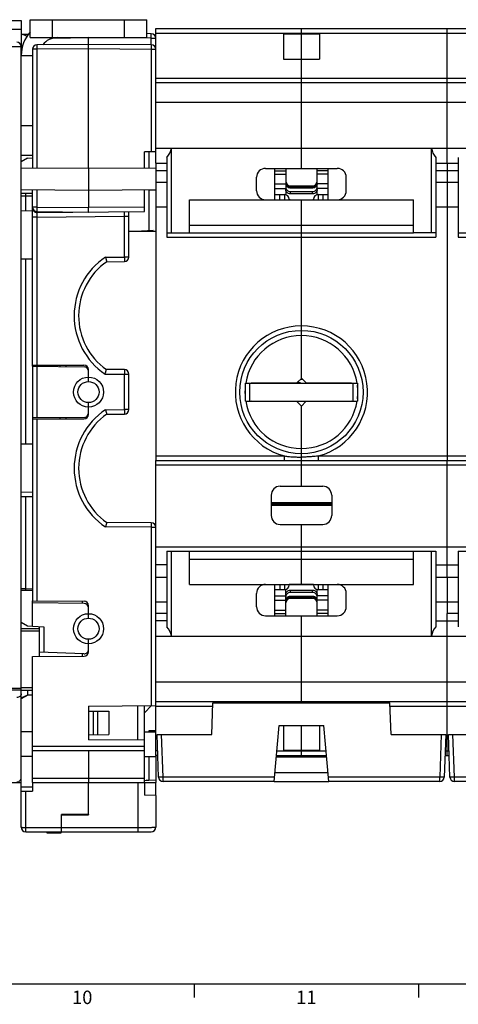
# Model space of a CAD drawing. Units: millimetres. Extents: x 0 to 1189, y 0 to 841.
# Drawn here: x 456 to 553, y 5 to 225 of the extents above; entities that cross this region are included whole.
import ezdxf

# ---------------------------------------------------------------- set-up
doc = ezdxf.new("R2010")
doc.units = ezdxf.units.MM
doc.header["$LTSCALE"] = 65.395
doc.layers.get('0').update_dxf_attribs({"linetype": 'CONTINUOUS'})
for name, color, linetype in [('08_DRAFTS', 7, 'CONTINUOUS'), ('09_ROUNDS', 7, 'CONTINUOUS'), ('10_CHAMFER', 7, 'CONTINUOUS')]:
    doc.layers.add(name, color=color, linetype=linetype)
doc.styles.add('TEXTSTYLE_2', font='helveticaneue_medium.ttf')

msp = doc.modelspace()

# ---------------------------------------------------------------- linework, layer by layer
at = {"color": 7, "linetype": 'CONTINUOUS'}
for p, q in [((514.397, 221.745), (514.397, 216.088)), ((514.397, 221.745), (522.397, 221.745)), ((518.397, 216.088), (518.397, 221.745)), ((522.397, 221.745), (522.397, 216.088)), ((462.306, 220.916), (462.419, 220.632)), ((455.9, 216.916), (458.397, 216.916)), ((514.397, 216.088), (522.397, 216.088)), ((485.897, 210.916), (745.897, 210.916)), ((518.397, 191.783), (518.397, 210.916)), ((550.897, 206.519), (550.897, 210.916)), ((485.897, 206.519), (745.897, 206.519)), ((455.9, 203.916), (455.897, 203.916)), ((455.9, 198.916), (455.897, 198.916)), ((455.897, 193.916), (455.9, 193.916)), ((485.897, 192.916), (485.897, 191.785)), ((485.897, 191.301), (488.397, 191.301)), ((512.397, 191.264), (514.897, 191.264)), ((524.397, 191.264), (521.897, 191.264)), ((548.397, 191.301), (553.397, 191.301)), ((550.897, 192.916), (550.897, 191.301)), ((512.397, 190.499), (514.897, 190.499)), ((524.397, 190.499), (521.897, 190.499)), ((485.897, 188.666), (488.397, 188.666)), ((485.897, 187.047), (485.897, 183.166)), ((512.397, 188.315), (514.897, 188.315)), ((512.397, 187.315), (514.897, 187.315)), ((524.397, 188.315), (521.897, 188.315)), ((524.397, 187.315), (521.897, 187.315)), ((548.397, 188.666), (553.397, 188.666)), ((550.897, 188.666), (550.897, 183.166)), ((493.397, 177.416), (493.397, 184.783)), ((493.397, 184.783), (543.397, 184.783)), ((518.397, 177.416), (518.397, 184.783)), ((543.397, 177.416), (543.397, 184.783)), ((485.897, 183.166), (488.397, 183.166)), ((548.397, 183.166), (553.397, 183.166)), ((493.397, 179.148), (543.397, 179.148)), ((493.397, 177.416), (543.397, 177.416)), ((518.347, 144.916), (518.517, 144.916)), ((511.862, 143.989), (512.397, 143.916)), ((515.397, 143.916), (515.397, 144.02)), ((515.897, 143.916), (515.897, 144.025)), ((517.647, 144.216), (518.397, 143.916)), ((518.196, 144.766), (518.74, 144.691)), ((523.789, 143.999), (524.397, 143.916)), ((526.397, 143.916), (526.397, 143.977)), ((493.397, 99.049), (493.397, 106.416)), ((493.397, 106.416), (543.397, 106.416)), ((518.397, 99.049), (518.397, 106.416)), ((543.397, 99.049), (543.397, 106.416)), ((493.397, 104.684), (543.397, 104.684)), ((485.897, 100.666), (488.397, 100.666)), ((493.397, 99.049), (543.397, 99.049)), ((548.397, 100.666), (553.397, 100.666)), ((550.897, 100.666), (550.897, 95.166)), ((485.897, 95.166), (488.397, 95.166)), ((512.397, 96.517), (514.897, 96.517)), ((512.397, 95.517), (514.897, 95.517)), ((524.397, 96.517), (521.897, 96.517)), ((524.397, 95.517), (521.897, 95.517)), ((548.397, 95.166), (553.397, 95.166)), ((488.397, 92.532), (485.897, 92.532)), ((512.397, 93.333), (514.897, 93.333)), ((512.397, 92.568), (514.897, 92.568)), ((524.397, 93.333), (521.897, 93.333)), ((524.397, 92.568), (521.897, 92.568)), ((553.397, 92.532), (550.897, 92.532)), ((550.897, 90.916), (550.897, 92.532)), ((518.397, 72.916), (518.397, 92.049)), ((455.9, 84.916), (455.897, 84.916)), ((455.9, 79.916), (455.897, 79.916)), ((485.897, 77.313), (745.897, 77.313)), ((485.897, 72.916), (485.897, 77.313)), ((550.897, 72.916), (550.897, 77.313)), ((485.897, 72.916), (745.897, 72.916)), ((458.397, 66.166), (455.897, 66.166)), ((483.397, 66.166), (485.897, 66.166)), ((485.897, 66.416), (484.397, 66.416)), ((484.397, 66.416), (484.397, 66.166)), ((514.397, 67.616), (514.397, 62.088)), ((518.397, 62.088), (518.397, 67.616)), ((522.397, 67.616), (522.397, 62.088)), ((514.397, 62.088), (522.397, 62.088)), ((458.397, 60.666), (455.897, 60.666)), ((483.397, 60.666), (485.897, 60.666)), ((485.897, 60.916), (485.897, 60.666)), ((458.397, 54.916), (458.397, 52.922)), ((470.897, 47.766), (470.897, 54.916)), ((470.897, 47.766), (464.897, 47.766)), ((10, 10), (1179, 10)), ((494.5, 10), (494.5, 7)), ((544.5, 10), (544.5, 7))]:
    msp.add_line(p, q, dxfattribs=at)
at = {"color": 3, "linetype": 'CONTINUOUS'}
msp.add_line((455.9, 185.666), (455.9, 185.916), dxfattribs=at)
msp.add_arc((463.9, 216.916), 8, 138.59455, 180, dxfattribs=at)
at = {"color": 7, "linetype": 'CONTINUOUS'}
msp.add_arc((463.9, 216.916), 4, 90, 142.91239, dxfattribs=at)
at = {"layer": '08_DRAFTS', "color": 7, "linetype": 'CONTINUOUS'}
for p, q in [((483.397, 191.807), (483.397, 195.447)), ((484.397, 195.455), (484.397, 191.798)), ((455.897, 191.785), (470.897, 191.916)), ((470.897, 191.916), (470.897, 186.916)), ((470.897, 191.916), (485.897, 191.785)), ((485.897, 191.785), (485.897, 187.047)), ((455.897, 187.047), (470.897, 186.916)), ((470.897, 186.916), (485.897, 187.047)), ((484.397, 187.034), (484.397, 177.866)), ((485.897, 186.916), (484.397, 186.916)), ((458.397, 186.166), (455.897, 186.166)), ((458.397, 182.31), (455.897, 182.266)), ((479.897, 177.803), (485.897, 177.75)), ((485.296, 177.913), (482.716, 177.778)), ((485.296, 177.756), (485.296, 177.913)), ((458.397, 171.522), (455.897, 171.566)), ((458.397, 147.662), (458.397, 147.916)), ((518.397, 144.966), (517.469, 144.038)), ((458.397, 136.17), (458.397, 135.916)), ((458.397, 130.31), (455.897, 130.266)), ((458.397, 119.522), (455.897, 119.566)), ((458.397, 97.666), (455.897, 97.666)), ((458.397, 89.745), (458.397, 95.389)), ((470.128, 86.946), (471.702, 86.96)), ((459.897, 83.914), (459.897, 82.957)), ((498.397, 65.616), (498.641, 72.616)), ((498.641, 72.616), (538.152, 72.616)), ((538.397, 65.616), (538.152, 72.616)), ((470.897, 71.916), (470.897, 64.416)), ((470.897, 70.803), (475.446, 70.763)), ((471.947, 70.794), (471.947, 65.539)), ((472.947, 70.785), (472.947, 65.547)), ((475.446, 70.763), (475.446, 65.569)), ((481.897, 64.32), (481.897, 72.012)), ((483.397, 64.307), (483.397, 72.025)), ((513.397, 67.616), (523.397, 67.616)), ((470.897, 65.53), (475.446, 65.569)), ((483.397, 64.307), (470.897, 64.416)), ((484.397, 60.666), (484.397, 55.416)), ((512.784, 60.616), (524.009, 60.616)), ((512.478, 57.116), (524.315, 57.116)), ((483.397, 54.916), (483.397, 52.035)), ((483.397, 54.886), (485.897, 54.864)), ((512.303, 55.116), (524.49, 55.116)), ((485.897, 52.013), (485.897, 54.864)), ((485.897, 52.013), (483.397, 52.035)), ((464.897, 44.916), (464.897, 47.766)), ((464.897, 47.601), (470.897, 47.653)), ((470.897, 47.766), (470.897, 47.653)), ((464.89, 45.116), (464.897, 45.116))]:
    msp.add_line(p, q, dxfattribs=at)
for centre, start, end in [((483.397, 158.916), 179.15688, 180.44945), ((483.397, 124.916), 179.34813, 180.64839)]:
    msp.add_arc(centre, 14.705, start, end, dxfattribs=at)
at = {"layer": '09_ROUNDS', "color": 7, "linetype": 'CONTINUOUS'}
for p, q in [((457.9, 220.916), (457.9, 224.916)), ((462.9, 220.916), (462.9, 224.916)), ((478.9, 220.916), (478.9, 224.916)), ((483.9, 220.916), (483.9, 224.916)), ((455.897, 221.654), (457.477, 221.682)), ((484.905, 221.794), (483.9, 221.803)), ((485.897, 192.916), (485.897, 222.916)), ((485.897, 222.916), (745.897, 222.916)), ((485.897, 221.916), (745.897, 221.916)), ((518.397, 221.745), (518.397, 222.916)), ((550.897, 210.916), (550.897, 222.916)), ((457.9, 220.916), (483.9, 220.916)), ((462.85, 220.776), (470.888, 220.916)), ((470.897, 191.916), (470.897, 220.916)), ((484.905, 220.794), (470.901, 220.916)), ((484.905, 219.294), (484.905, 220.794)), ((484.905, 220.794), (485.897, 220.794)), ((319.197, 218.916), (455.897, 218.916)), ((455.897, 44.916), (455.897, 218.916)), ((458.397, 218.316), (458.397, 191.807)), ((459.388, 218.316), (458.397, 218.316)), ((470.897, 219.416), (459.388, 219.316)), ((470.897, 218.416), (459.388, 218.316)), ((459.388, 218.316), (459.388, 191.816)), ((484.905, 219.294), (470.897, 219.416)), ((484.905, 218.294), (470.897, 218.416)), ((484.905, 218.294), (484.905, 195.46)), ((485.897, 218.294), (484.905, 218.294)), ((518.397, 210.916), (518.397, 216.088)), ((485.897, 211.916), (745.897, 211.916)), ((550.897, 192.916), (550.897, 206.519)), ((458.397, 201.266), (455.9, 201.266)), ((485.897, 195.468), (483.397, 195.447)), ((485.897, 196.313), (745.897, 196.313)), ((489.397, 177.416), (489.397, 196.313)), ((547.397, 177.416), (547.397, 196.313)), ((458.397, 194.666), (455.9, 194.666)), ((488.397, 194.219), (488.397, 176.416)), ((548.397, 194.219), (548.397, 176.416)), ((553.397, 194.219), (553.397, 176.416)), ((485.897, 192.916), (488.397, 192.916)), ((510.397, 191.783), (526.397, 191.783)), ((512.397, 191.783), (512.397, 184.783)), ((514.897, 191.783), (514.897, 185.896)), ((521.897, 185.896), (521.897, 191.783)), ((524.397, 184.783), (524.397, 191.783)), ((548.397, 192.916), (553.397, 192.916)), ((508.397, 186.783), (508.397, 189.783)), ((528.397, 186.783), (528.397, 189.783)), ((458.397, 147.916), (458.397, 187.025)), ((459.388, 187.017), (459.388, 183.127)), ((470.897, 186.916), (470.897, 183.025)), ((483.397, 182.134), (483.397, 187.025)), ((515.897, 187.916), (520.897, 187.916)), ((515.897, 187.653), (515.897, 187.392)), ((515.897, 187.653), (520.897, 187.653)), ((520.897, 187.392), (515.897, 187.392)), ((515.897, 186.608), (515.897, 186.09)), ((515.897, 186.608), (520.897, 186.608)), ((520.897, 187.392), (520.897, 187.653)), ((520.897, 186.09), (520.897, 186.608)), ((455.897, 185.666), (458.397, 185.666)), ((456.862, 185.666), (456.862, 182.283)), ((512.397, 185.916), (514.897, 185.916)), ((513.609, 184.783), (513.619, 185.916)), ((514.697, 184.783), (514.697, 185.916)), ((515.697, 184.783), (515.697, 184.916)), ((520.897, 186.09), (515.897, 186.09)), ((515.897, 184.797), (515.897, 184.783)), ((515.897, 184.797), (520.897, 184.797)), ((520.897, 184.783), (520.897, 184.797)), ((521.097, 184.916), (521.097, 184.783)), ((521.897, 185.916), (524.397, 185.916)), ((522.097, 185.916), (522.097, 184.783)), ((523.174, 185.916), (523.184, 184.783)), ((459.388, 183.127), (458.397, 183.127)), ((459.388, 183.127), (470.897, 183.026)), ((483.397, 183.134), (470.897, 183.025)), ((459.405, 180.925), (458.397, 180.925)), ((459.388, 182.127), (470.897, 182.026)), ((459.405, 181.925), (483.397, 182.134)), ((459.405, 180.925), (478.905, 181.095)), ((459.405, 180.925), (459.405, 147.916)), ((478.905, 172.008), (478.905, 181.095)), ((478.905, 181.095), (479.897, 181.095)), ((479.897, 172.008), (479.897, 182.104)), ((488.397, 176.416), (548.397, 176.416)), ((518.397, 155.666), (518.397, 177.416)), ((553.397, 176.416), (613.397, 176.416)), ((456.862, 171.549), (456.862, 130.283)), ((474.674, 171.971), (478.905, 172.008)), ((479.897, 172.008), (478.905, 172.008)), ((474.978, 170.974), (478.905, 171.008)), ((458.397, 147.916), (469.897, 147.916)), ((458.397, 147.662), (458.397, 136.17)), ((458.397, 147.662), (469.905, 147.561)), ((459.405, 147.653), (459.405, 136.179)), ((470.897, 144.266), (470.897, 146.916)), ((474.593, 145.916), (479.897, 145.916)), ((478.897, 146.916), (474.897, 146.916)), ((478.905, 138.008), (478.905, 145.916)), ((479.897, 138.008), (479.897, 145.916)), ((505.897, 139.916), (505.897, 143.916)), ((505.897, 143.916), (530.897, 143.916)), ((506.897, 139.916), (506.897, 143.916)), ((507.197, 143.949), (517.469, 144.038)), ((507.197, 143.916), (507.197, 143.949)), ((509.197, 143.916), (509.197, 143.966)), ((512.397, 143.994), (512.397, 143.916)), ((514.397, 144.011), (514.397, 143.916)), ((519.388, 144.038), (529.597, 143.949)), ((524.397, 143.916), (524.397, 143.994)), ((526.097, 143.916), (526.097, 143.979)), ((527.597, 143.966), (527.597, 143.916)), ((529.597, 143.949), (529.597, 143.916)), ((529.897, 143.916), (529.897, 139.916)), ((530.897, 143.916), (530.897, 139.916)), ((470.897, 136.916), (470.897, 139.566)), ((505.897, 139.916), (530.897, 139.916)), ((507.197, 139.884), (507.197, 139.916)), ((517.405, 139.794), (507.197, 139.884)), ((509.197, 139.866), (509.197, 139.916)), ((509.397, 139.864), (509.397, 139.916)), ((529.597, 139.884), (519.388, 139.794)), ((527.397, 139.916), (527.397, 139.864)), ((527.597, 139.916), (527.597, 139.866)), ((529.597, 139.916), (529.597, 139.884)), ((469.905, 136.271), (458.397, 136.17)), ((474.674, 137.971), (478.905, 138.008)), ((474.978, 136.974), (478.905, 137.008)), ((479.897, 138.008), (478.905, 138.008)), ((458.397, 135.916), (458.397, 95.389)), ((458.397, 135.916), (469.897, 135.916)), ((459.405, 135.916), (459.405, 95.38)), ((485.897, 77.313), (485.897, 126.666)), ((485.897, 125.666), (745.897, 125.666)), ((518.397, 120.916), (518.397, 126.666)), ((550.897, 100.666), (550.897, 126.666)), ((513.647, 120.916), (523.147, 120.916)), ((455.897, 118.666), (458.397, 118.666)), ((456.862, 118.666), (456.862, 98.051)), ((511.647, 118.916), (511.647, 114.416)), ((525.147, 118.916), (525.147, 114.416)), ((525.147, 117.216), (511.647, 117.216)), ((525.147, 116.916), (511.647, 116.916)), ((525.147, 116.616), (511.647, 116.616)), ((484.905, 112.772), (474.978, 112.859)), ((513.647, 112.416), (523.147, 112.416)), ((518.397, 106.416), (518.397, 112.416)), ((484.905, 111.772), (474.674, 111.861)), ((484.905, 111.772), (484.905, 72.038)), ((484.905, 111.772), (485.897, 111.772)), ((485.897, 107.416), (745.897, 107.416)), ((488.397, 106.416), (488.397, 89.613)), ((489.397, 87.519), (489.397, 106.416)), ((547.397, 87.519), (547.397, 106.416)), ((548.397, 106.416), (548.397, 89.613)), ((553.397, 106.416), (553.397, 89.613)), ((488.397, 103.416), (485.897, 103.416)), ((548.397, 103.416), (553.397, 103.416)), ((512.397, 99.049), (512.397, 92.049)), ((513.632, 97.916), (513.622, 99.049)), ((514.697, 97.916), (514.697, 99.049)), ((515.697, 98.916), (515.697, 99.049)), ((515.897, 99.049), (515.897, 99.035)), ((520.897, 99.035), (515.897, 99.035)), ((520.897, 99.035), (520.897, 99.049)), ((521.097, 99.049), (521.097, 98.916)), ((522.097, 99.049), (522.097, 97.916)), ((523.171, 99.049), (523.161, 97.916)), ((524.397, 92.049), (524.397, 99.049)), ((456.862, 98.051), (455.897, 98.051)), ((456.862, 98.051), (458.397, 98.104)), ((508.397, 94.049), (508.397, 97.049)), ((512.397, 97.916), (514.897, 97.916)), ((514.897, 92.049), (514.897, 97.938)), ((515.897, 97.742), (520.897, 97.742)), ((515.897, 97.742), (515.897, 97.225)), ((520.897, 97.225), (515.897, 97.225)), ((520.897, 97.225), (520.897, 97.742)), ((521.897, 92.049), (521.897, 97.938)), ((521.897, 97.916), (524.397, 97.916)), ((528.397, 94.049), (528.397, 97.049)), ((458.397, 95.389), (469.905, 95.288)), ((469.905, 94.811), (458.397, 94.912)), ((515.897, 96.44), (520.897, 96.44)), ((515.897, 96.44), (515.897, 96.179)), ((520.897, 96.179), (515.897, 96.179)), ((520.897, 95.916), (515.897, 95.916)), ((520.897, 96.179), (520.897, 96.44)), ((470.897, 91.516), (470.897, 94.288)), ((488.397, 90.916), (485.897, 90.916)), ((510.397, 92.049), (526.397, 92.049)), ((548.397, 90.916), (553.397, 90.916)), ((550.897, 77.313), (550.897, 90.916)), ((459.897, 89.166), (455.9, 89.166)), ((459.897, 88.615), (455.9, 88.615)), ((458.397, 89.745), (460.905, 89.613)), ((459.897, 89.666), (459.897, 83.914)), ((460.905, 89.613), (460.905, 83.878)), ((470.897, 84.044), (470.897, 86.816)), ((485.897, 87.519), (745.897, 87.519)), ((469.862, 83.566), (459.897, 83.914)), ((458.397, 82.944), (469.905, 83.044)), ((458.397, 54.916), (458.397, 82.944)), ((429.897, 75.916), (455.897, 75.916)), ((455.897, 75.495), (449.165, 75.495)), ((458.397, 75.968), (455.9, 75.968)), ((458.397, 75.416), (455.9, 75.416)), ((485.897, 60.916), (485.897, 72.916)), ((518.397, 72.616), (518.397, 72.916)), ((550.897, 60.916), (550.897, 72.916)), ((470.897, 71.916), (485.897, 72.047)), ((485.897, 71.916), (498.617, 71.916)), ((538.177, 71.916), (563.617, 71.916)), ((512.303, 55.116), (513.397, 67.616)), ((524.49, 55.116), (523.397, 67.616)), ((483.397, 54.916), (483.397, 64.307)), ((486.199, 65.616), (498.397, 65.616)), ((486.532, 56.081), (486.199, 65.616)), ((487.531, 56.081), (487.198, 65.616)), ((538.397, 65.616), (550.594, 65.616)), ((549.595, 65.616), (549.262, 56.081)), ((550.594, 65.616), (550.261, 56.081)), ((551.199, 65.616), (563.397, 65.616)), ((551.532, 56.081), (551.199, 65.616)), ((552.531, 56.081), (552.198, 65.616)), ((483.397, 62.916), (458.397, 62.916)), ((483.397, 61.916), (458.397, 61.916)), ((470.897, 61.916), (470.897, 54.916)), ((486.328, 61.916), (485.897, 61.916)), ((512.898, 61.916), (523.895, 61.916)), ((518.397, 60.916), (518.397, 62.088)), ((550.465, 61.916), (551.328, 61.916)), ((486.363, 60.916), (485.897, 60.916)), ((512.81, 60.916), (523.983, 60.916)), ((550.43, 60.916), (551.363, 60.916)), ((324.197, 54.917), (455.897, 54.917)), ((324.197, 54.916), (455.897, 54.916)), ((455.709, 55.417), (455.897, 55.417)), ((458.397, 55.881), (483.397, 55.881)), ((458.397, 54.916), (483.397, 54.916)), ((481.897, 54.916), (481.897, 43.916)), ((512.387, 56.081), (487.531, 56.081)), ((487.531, 55.116), (487.531, 56.081)), ((512.303, 55.116), (487.531, 55.116)), ((549.262, 56.081), (524.406, 56.081)), ((549.262, 55.116), (524.49, 55.116)), ((549.262, 55.116), (549.262, 56.081)), ((577.387, 56.081), (552.531, 56.081)), ((552.531, 55.116), (552.531, 56.081)), ((577.303, 55.116), (552.531, 55.116)), ((455.897, 53.922), (458.397, 53.922)), ((455.897, 52.922), (458.397, 52.922)), ((456.897, 43.916), (456.897, 52.922)), ((485.897, 52.013), (485.897, 44.916)), ((456.897, 44.881), (464.888, 44.881)), ((456.897, 43.916), (484.897, 43.916)), ((464.697, 43.916), (464.697, 43.562)), ((464.879, 43.916), (464.897, 45.916)), ((464.897, 44.966), (464.888, 44.966)), ((464.888, 43.916), (464.897, 44.916)), ((464.896, 44.881), (481.897, 44.881)), ((464.697, 43.562), (461.697, 43.562))]:
    msp.add_line(p, q, dxfattribs=at)
at = {"layer": '09_ROUNDS', "color": 3, "linetype": 'CONTINUOUS'}
for p, q in [((457.9, 224.916), (483.9, 224.916)), ((455.9, 193.208), (455.9, 216.916)), ((455.9, 185.916), (455.9, 186.166)), ((455.9, 75.416), (455.9, 90.624)), ((461.697, 43.562), (461.697, 43.916))]:
    msp.add_line(p, q, dxfattribs=at)
at = {"layer": '09_ROUNDS', "color": 7, "linetype": 'CONTINUOUS'}
for centre, radius in [((470.905, 141.916), 3.35), ((470.897, 141.916), 2.35), ((470.905, 89.166), 3.35), ((470.897, 89.166), 2.35)]:
    msp.add_circle(centre, radius, dxfattribs=at)
for centre, radius, start, end in [((484.897, 220.794), 1, 0, 89.5), ((454.897, 218.916), 1, 0, 90), ((459.397, 218.316), 1, 90.5, 180), ((484.897, 218.294), 1, 0, 89.5), ((510.397, 189.783), 2, 90, 180), ((526.397, 189.783), 2, 0, 90), ((515.897, 188.916), 1, 180, 270), ((520.897, 188.916), 1, 270, 360), ((510.397, 186.783), 2, 180, 270), ((526.397, 186.783), 2, 270, 360), ((481.213, 185.688), 24.351, 178.87591, 180.05249), ((514.697, 184.916), 1, 0, 90), ((515.897, 185.879), 1.082, 259.32224, 269.99622), ((520.897, 185.879), 1.082, 270.00378, 280.67776), ((522.097, 184.916), 1, 90, 180), ((459.397, 183.127), 1, 180, 269.5), ((459.397, 182.925), 1, 180, 270.5), ((483.405, 158.916), 15.705, 123.77529, 235.86713), ((478.897, 172.008), 1, 270.5, 360), ((483.397, 158.916), 14.705, 124.9221, 234.68887), ((469.897, 146.916), 1, 0, 90), ((469.897, 146.561), 1, 0, 89.5), ((478.897, 145.916), 1, 0, 90), ((483.405, 124.916), 15.705, 123.77529, 236.22471), ((483.397, 124.916), 14.705, 124.9221, 235.0779), ((469.897, 136.916), 1, 270, 360), ((469.897, 137.271), 1, 270.5, 360), ((478.897, 138.008), 1, 270.5, 360), ((513.647, 118.916), 2, 90, 180), ((523.147, 118.916), 2, 0, 90), ((513.647, 114.416), 2, 180, 270), ((523.147, 114.416), 2, 270, 360), ((484.897, 111.772), 1, 0, 89.5), ((510.397, 97.049), 2, 90, 180), ((514.697, 98.916), 1, 270, 360), ((515.897, 97.953), 1.082, 90.00378, 100.67776), ((520.897, 97.953), 1.082, 79.32224, 89.99622), ((522.097, 98.916), 1, 180, 270), ((526.397, 97.049), 2, 0, 90), ((484.219, 97.096), 27.374, 178.00207, 178.80802), ((469.897, 94.288), 1, 0, 89.5), ((469.897, 93.811), 1, 0, 89.5), ((515.897, 94.916), 1, 90, 180), ((520.897, 94.916), 1, 0, 90), ((510.397, 94.049), 2, 180, 270), ((526.397, 94.049), 2, 270, 360), ((469.897, 84.565), 1, 268, 360), ((469.897, 84.044), 1, 270.5, 360), ((487.531, 56.116), 1, 182, 270), ((549.262, 56.116), 1, 270, 358), ((552.531, 56.116), 1, 182, 270), ((456.897, 44.916), 1, 180, 270), ((484.897, 44.916), 1, 270, 360)]:
    msp.add_arc(centre, radius, start, end, dxfattribs=at)
for centre, major_axis, ratio, start_param, end_param in [((455.533, 220.648), (1.821, 0.046), 0.5489279, 0.495747, 1.3559172), ((485.442, 196.916), (0, 4), 1, -2.3106397, -1.7221081), ((551.351, 196.916), (0, 4), 1, -4.5610772, -3.9725457), ((485.442, 86.916), (4, 0), 1, 0.1513118, 0.7398433), ((551.351, 86.916), (4, 0), 1, 2.4017493, 2.9902808)]:
    msp.add_ellipse(centre, major_axis=major_axis, ratio=ratio, start_param=start_param, end_param=end_param, dxfattribs=at)
for points, knots in [([(484.905, 220.794), (484.906, 220.859), (484.907, 220.986), (484.908, 221.172), (484.909, 221.318), (484.909, 221.426), (484.909, 221.499), (484.909, 221.564), (484.909, 221.623), (484.908, 221.673), (484.908, 221.71), (484.908, 221.735), (484.908, 221.75), (484.907, 221.763), (484.907, 221.774), (484.907, 221.782), (484.906, 221.789), (484.906, 221.791), (484.906, 221.794), (484.905, 221.794)], [0, 0, 0, 0, 0.1950599, 0.3826228, 0.5554812, 0.6342916, 0.706994, 0.7728884, 0.8313405, 0.8817878, 0.9237451, 0.9414109, 0.9568094, 0.9699043, 0.9806643, 0.9890645, 0.9950867, 0.9987217, 1, 1, 1, 1]), ([(459.388, 219.316), (459.387, 219.316), (459.388, 219.313), (459.387, 219.31), (459.387, 219.304), (459.386, 219.296), (459.386, 219.285), (459.386, 219.272), (459.385, 219.256), (459.385, 219.231), (459.385, 219.195), (459.384, 219.144), (459.384, 219.086), (459.384, 219.021), (459.384, 218.948), (459.385, 218.84), (459.385, 218.693), (459.386, 218.508), (459.387, 218.381), (459.388, 218.316)], [0, 0, 0, 0, 0.0012783, 0.0049133, 0.0109355, 0.0193357, 0.0300957, 0.0431906, 0.0585891, 0.0762549, 0.1182122, 0.1686595, 0.2271116, 0.293006, 0.3657084, 0.4445188, 0.6173772, 0.8049401, 1, 1, 1, 1]), ([(484.905, 219.294), (484.906, 219.294), (484.906, 219.291), (484.906, 219.289), (484.907, 219.282), (484.907, 219.274), (484.907, 219.263), (484.908, 219.25), (484.908, 219.235), (484.908, 219.21), (484.908, 219.173), (484.909, 219.123), (484.909, 219.064), (484.909, 218.999), (484.909, 218.926), (484.909, 218.818), (484.908, 218.672), (484.907, 218.486), (484.906, 218.359), (484.905, 218.294)], [0, 0, 0, 0, 0.0012783, 0.0049133, 0.0109355, 0.0193357, 0.0300957, 0.0431906, 0.0585891, 0.0762549, 0.1182122, 0.1686595, 0.2271116, 0.293006, 0.3657084, 0.4445188, 0.6173772, 0.8049401, 1, 1, 1, 1]), ([(514.897, 188.645), (514.897, 188.516), (514.949, 188.254), (515.172, 187.925), (515.504, 187.705), (515.767, 187.653), (515.897, 187.653)], [0, 0, 0, 0, 0.2490071, 0.4985968, 0.7490084, 1, 1, 1, 1]), ([(515.897, 187.392), (515.767, 187.392), (515.504, 187.443), (515.172, 187.664), (514.949, 187.993), (514.897, 188.255), (514.897, 188.384)], [0, 0, 0, 0, 0.2509916, 0.5014032, 0.7509929, 1, 1, 1, 1]), ([(514.897, 187.573), (514.897, 187.51), (514.91, 187.383), (514.967, 187.201), (515.06, 187.033), (515.227, 186.836), (515.506, 186.657), (515.767, 186.608), (515.897, 186.608)], [0, 0, 0, 0, 0.1231546, 0.2466356, 0.3707243, 0.4956009, 0.746644, 1, 1, 1, 1]), ([(515.897, 186.09), (515.767, 186.09), (515.506, 186.139), (515.227, 186.319), (515.06, 186.515), (514.967, 186.683), (514.91, 186.866), (514.897, 186.993), (514.897, 187.056)], [0, 0, 0, 0, 0.253356, 0.5043991, 0.6292757, 0.7533644, 0.8768454, 1, 1, 1, 1]), ([(520.897, 187.653), (521.027, 187.653), (521.289, 187.705), (521.622, 187.925), (521.844, 188.254), (521.897, 188.516), (521.897, 188.645)], [0, 0, 0, 0, 0.2509916, 0.5014032, 0.7509929, 1, 1, 1, 1]), ([(521.897, 188.384), (521.897, 188.255), (521.844, 187.993), (521.622, 187.664), (521.289, 187.443), (521.027, 187.392), (520.897, 187.392)], [0, 0, 0, 0, 0.2490071, 0.4985968, 0.7490084, 1, 1, 1, 1]), ([(520.897, 186.608), (521.027, 186.608), (521.288, 186.657), (521.566, 186.836), (521.733, 187.033), (521.826, 187.201), (521.884, 187.383), (521.897, 187.51), (521.897, 187.573)], [0, 0, 0, 0, 0.253356, 0.5043991, 0.6292757, 0.7533644, 0.8768454, 1, 1, 1, 1]), ([(521.897, 187.056), (521.897, 186.993), (521.884, 186.866), (521.826, 186.683), (521.733, 186.515), (521.566, 186.319), (521.288, 186.139), (521.027, 186.09), (520.897, 186.09)], [0, 0, 0, 0, 0.1231546, 0.2466356, 0.3707243, 0.4956009, 0.746644, 1, 1, 1, 1]), ([(459.388, 183.127), (459.387, 183.061), (459.386, 182.934), (459.385, 182.749), (459.385, 182.602), (459.384, 182.494), (459.384, 182.422), (459.384, 182.356), (459.384, 182.298), (459.385, 182.247), (459.385, 182.211), (459.385, 182.186), (459.386, 182.17), (459.386, 182.157), (459.386, 182.147), (459.387, 182.138), (459.387, 182.132), (459.388, 182.129), (459.387, 182.127), (459.388, 182.127)], [0, 0, 0, 0, 0.1950599, 0.3826228, 0.5554812, 0.6342916, 0.706994, 0.7728884, 0.8313405, 0.8817878, 0.9237451, 0.9414109, 0.9568094, 0.9699043, 0.9806643, 0.9890645, 0.9950867, 0.9987217, 1, 1, 1, 1]), ([(470.897, 182.026), (470.906, 182.026), (470.919, 182.026), (470.934, 182.026), (470.941, 182.026), (470.945, 182.026), (470.949, 182.026), (470.95, 182.026), (470.951, 182.026), (470.95, 182.027), (470.949, 182.027), (470.946, 182.028), (470.943, 182.029), (470.944, 182.033), (470.943, 182.036), (470.941, 182.039), (470.94, 182.044), (470.939, 182.051), (470.938, 182.061), (470.936, 182.076), (470.934, 182.1), (470.931, 182.135), (470.928, 182.185), (470.926, 182.243), (470.923, 182.308), (470.921, 182.381), (470.918, 182.461), (470.915, 182.546), (470.911, 182.669), (470.906, 182.829), (470.9, 182.96), (470.897, 183.026)], [0, 0, 0, 0, 0.0256757, 0.0374979, 0.0424175, 0.0463954, 0.0492238, 0.0508488, 0.0514759, 0.0517655, 0.0537909, 0.0564823, 0.0595143, 0.0619094, 0.0649665, 0.0687514, 0.0730498, 0.0778721, 0.0892323, 0.1028678, 0.1187383, 0.1570628, 0.2038551, 0.2586575, 0.3209241, 0.3900305, 0.4652812, 0.5459182, 0.6311284, 0.8117921, 1, 1, 1, 1]), ([(459.405, 181.925), (459.406, 181.925), (459.406, 181.922), (459.406, 181.92), (459.407, 181.913), (459.407, 181.905), (459.407, 181.894), (459.408, 181.881), (459.408, 181.866), (459.408, 181.841), (459.408, 181.804), (459.409, 181.754), (459.409, 181.695), (459.409, 181.63), (459.409, 181.557), (459.409, 181.449), (459.408, 181.303), (459.407, 181.118), (459.406, 180.99), (459.405, 180.925)], [0, 0, 0, 0, 0.0012711, 0.0048988, 0.0109135, 0.0193067, 0.0300601, 0.0431487, 0.0585418, 0.0762025, 0.1181521, 0.1685951, 0.2270463, 0.292943, 0.3656504, 0.4444681, 0.6173446, 0.8049255, 1, 1, 1, 1]), ([(478.905, 181.095), (478.906, 181.16), (478.907, 181.288), (478.908, 181.473), (478.909, 181.619), (478.909, 181.727), (478.909, 181.8), (478.909, 181.866), (478.909, 181.924), (478.908, 181.974), (478.908, 182.011), (478.908, 182.036), (478.908, 182.051), (478.907, 182.064), (478.907, 182.075), (478.907, 182.083), (478.906, 182.09), (478.906, 182.093), (478.906, 182.095), (478.905, 182.095)], [0, 0, 0, 0, 0.1950738, 0.3826546, 0.5555312, 0.6343489, 0.7070565, 0.7729531, 0.8314044, 0.8818475, 0.9237972, 0.941458, 0.9568511, 0.9699397, 0.9806932, 0.9890864, 0.9951011, 0.9987289, 1, 1, 1, 1]), ([(474.674, 171.971), (474.694, 171.907), (474.732, 171.783), (474.788, 171.601), (474.833, 171.457), (474.866, 171.35), (474.888, 171.277), (474.908, 171.211), (474.927, 171.152), (474.942, 171.1), (474.954, 171.062), (474.961, 171.036), (474.966, 171.02), (474.97, 171.007), (474.973, 170.995), (474.976, 170.986), (474.978, 170.98), (474.978, 170.976), (474.979, 170.974), (474.978, 170.974)], [0, 0, 0, 0, 0.1908347, 0.3751133, 0.5463948, 0.6251652, 0.6983089, 0.7650649, 0.8247028, 0.8765376, 0.919945, 0.9383144, 0.9543795, 0.9680878, 0.9793931, 0.9882583, 0.9946543, 0.9985632, 1, 1, 1, 1]), ([(478.905, 172.008), (478.906, 171.943), (478.907, 171.815), (478.908, 171.63), (478.909, 171.484), (478.909, 171.375), (478.909, 171.303), (478.909, 171.237), (478.909, 171.179), (478.908, 171.129), (478.908, 171.092), (478.908, 171.067), (478.908, 171.052), (478.907, 171.039), (478.907, 171.028), (478.907, 171.02), (478.906, 171.013), (478.906, 171.01), (478.906, 171.008), (478.905, 171.008)], [0, 0, 0, 0, 0.1950599, 0.3826228, 0.5554812, 0.6342916, 0.706994, 0.7728884, 0.8313405, 0.8817878, 0.9237451, 0.9414109, 0.9568094, 0.9699043, 0.9806644, 0.9890645, 0.9950867, 0.9987217, 1, 1, 1, 1]), ([(474.593, 145.916), (474.612, 145.98), (474.651, 146.104), (474.707, 146.286), (474.751, 146.431), (474.784, 146.538), (474.806, 146.611), (474.827, 146.678), (474.845, 146.737), (474.861, 146.789), (474.872, 146.827), (474.88, 146.853), (474.884, 146.869), (474.888, 146.883), (474.892, 146.894), (474.894, 146.903), (474.896, 146.91), (474.896, 146.913), (474.897, 146.916), (474.897, 146.916)], [0, 0, 0, 0, 0.1906169, 0.374727, 0.5459268, 0.6246946, 0.6978609, 0.7646616, 0.8243617, 0.8762697, 0.9197536, 0.9381601, 0.9542601, 0.9680003, 0.9793336, 0.9882221, 0.994636, 0.9985572, 1, 1, 1, 1]), ([(478.897, 146.916), (478.897, 146.916), (478.897, 146.914), (478.898, 146.911), (478.898, 146.904), (478.898, 146.896), (478.899, 146.885), (478.899, 146.872), (478.9, 146.857), (478.9, 146.832), (478.901, 146.795), (478.902, 146.745), (478.902, 146.687), (478.903, 146.621), (478.903, 146.548), (478.904, 146.44), (478.905, 146.294), (478.905, 146.109), (478.905, 145.981), (478.905, 145.916)], [0, 0, 0, 0, 0.0012783, 0.0049134, 0.0109357, 0.019336, 0.0300963, 0.0431915, 0.0585903, 0.0762564, 0.1182144, 0.1686625, 0.2271154, 0.2930106, 0.3657136, 0.4445246, 0.617383, 0.8049441, 1, 1, 1, 1]), ([(474.674, 137.971), (474.694, 137.907), (474.732, 137.783), (474.788, 137.601), (474.833, 137.457), (474.866, 137.35), (474.888, 137.277), (474.908, 137.211), (474.927, 137.152), (474.942, 137.1), (474.954, 137.062), (474.961, 137.036), (474.966, 137.02), (474.97, 137.007), (474.973, 136.995), (474.976, 136.986), (474.978, 136.98), (474.978, 136.976), (474.979, 136.974), (474.978, 136.974)], [0, 0, 0, 0, 0.1908347, 0.3751133, 0.5463948, 0.6251652, 0.6983089, 0.7650649, 0.8247028, 0.8765376, 0.919945, 0.9383144, 0.9543795, 0.9680878, 0.9793931, 0.9882583, 0.9946543, 0.9985632, 1, 1, 1, 1]), ([(478.905, 138.008), (478.906, 137.943), (478.907, 137.815), (478.908, 137.63), (478.909, 137.484), (478.909, 137.375), (478.909, 137.303), (478.909, 137.237), (478.909, 137.179), (478.908, 137.129), (478.908, 137.092), (478.908, 137.067), (478.908, 137.052), (478.907, 137.039), (478.907, 137.028), (478.907, 137.02), (478.906, 137.013), (478.906, 137.01), (478.906, 137.008), (478.905, 137.008)], [0, 0, 0, 0, 0.1950599, 0.3826228, 0.5554812, 0.6342916, 0.706994, 0.7728884, 0.8313405, 0.8817878, 0.9237451, 0.9414109, 0.9568094, 0.9699043, 0.9806644, 0.9890645, 0.9950867, 0.9987217, 1, 1, 1, 1]), ([(474.978, 112.859), (474.979, 112.858), (474.978, 112.856), (474.978, 112.853), (474.976, 112.846), (474.973, 112.837), (474.97, 112.826), (474.966, 112.812), (474.961, 112.796), (474.954, 112.77), (474.942, 112.732), (474.927, 112.681), (474.908, 112.621), (474.888, 112.555), (474.866, 112.482), (474.833, 112.375), (474.788, 112.231), (474.732, 112.049), (474.694, 111.925), (474.674, 111.861)], [0, 0, 0, 0, 0.0014368, 0.0053457, 0.0117417, 0.0206069, 0.0319122, 0.0456205, 0.0616856, 0.080055, 0.1234624, 0.1752972, 0.2349351, 0.3016911, 0.3748348, 0.4536052, 0.6248867, 0.8091653, 1, 1, 1, 1]), ([(484.905, 112.772), (484.906, 112.772), (484.906, 112.77), (484.906, 112.767), (484.907, 112.76), (484.907, 112.752), (484.907, 112.741), (484.908, 112.728), (484.908, 112.713), (484.908, 112.688), (484.908, 112.651), (484.909, 112.601), (484.909, 112.543), (484.909, 112.477), (484.909, 112.404), (484.909, 112.296), (484.908, 112.15), (484.907, 111.965), (484.906, 111.837), (484.905, 111.772)], [0, 0, 0, 0, 0.0012783, 0.0049133, 0.0109355, 0.0193357, 0.0300957, 0.0431906, 0.0585891, 0.0762549, 0.1182122, 0.1686595, 0.2271116, 0.293006, 0.3657084, 0.4445188, 0.6173772, 0.8049401, 1, 1, 1, 1]), ([(514.897, 96.776), (514.897, 96.84), (514.91, 96.966), (514.967, 97.149), (515.06, 97.317), (515.227, 97.513), (515.506, 97.693), (515.767, 97.742), (515.897, 97.742)], [0, 0, 0, 0, 0.1231546, 0.2466356, 0.3707243, 0.4956009, 0.746644, 1, 1, 1, 1]), ([(515.897, 97.225), (515.767, 97.225), (515.506, 97.175), (515.227, 96.996), (515.06, 96.799), (514.967, 96.631), (514.91, 96.449), (514.897, 96.322), (514.897, 96.259)], [0, 0, 0, 0, 0.253356, 0.5043991, 0.6292757, 0.7533644, 0.8768454, 1, 1, 1, 1]), ([(520.897, 97.742), (521.027, 97.742), (521.288, 97.693), (521.566, 97.513), (521.733, 97.317), (521.826, 97.149), (521.884, 96.966), (521.897, 96.84), (521.897, 96.776)], [0, 0, 0, 0, 0.253356, 0.5043991, 0.6292757, 0.7533644, 0.8768454, 1, 1, 1, 1]), ([(521.897, 96.259), (521.897, 96.322), (521.884, 96.449), (521.826, 96.631), (521.733, 96.799), (521.566, 96.996), (521.288, 97.175), (521.027, 97.225), (520.897, 97.225)], [0, 0, 0, 0, 0.1231546, 0.2466356, 0.3707243, 0.4956009, 0.746644, 1, 1, 1, 1]), ([(514.897, 95.449), (514.897, 95.578), (514.949, 95.839), (515.172, 96.168), (515.504, 96.389), (515.767, 96.44), (515.897, 96.44)], [0, 0, 0, 0, 0.2490071, 0.4985968, 0.7490084, 1, 1, 1, 1]), ([(515.897, 96.179), (515.767, 96.179), (515.504, 96.128), (515.172, 95.907), (514.949, 95.578), (514.897, 95.317), (514.897, 95.188)], [0, 0, 0, 0, 0.2509916, 0.5014032, 0.7509929, 1, 1, 1, 1]), ([(520.897, 96.44), (521.027, 96.44), (521.289, 96.389), (521.622, 96.168), (521.844, 95.839), (521.897, 95.578), (521.897, 95.449)], [0, 0, 0, 0, 0.2509916, 0.5014032, 0.7509929, 1, 1, 1, 1]), ([(521.897, 95.188), (521.897, 95.317), (521.844, 95.578), (521.622, 95.907), (521.289, 96.128), (521.027, 96.179), (520.897, 96.179)], [0, 0, 0, 0, 0.2490071, 0.4985968, 0.7490084, 1, 1, 1, 1]), ([(455.897, 74.658), (455.897, 74.603), (455.883, 74.492), (455.825, 74.333), (455.732, 74.187), (455.562, 74.015), (455.281, 73.862), (455.026, 73.821), (454.897, 73.821)], [0, 0, 0, 0, 0.1141581, 0.2301111, 0.3493155, 0.4726376, 0.7306874, 1, 1, 1, 1]), ([(454.914, 55.009), (455.025, 55.009), (455.256, 55.048), (455.515, 55.197), (455.69, 55.378), (455.802, 55.554), (455.878, 55.762), (455.896, 55.914), (455.897, 55.991)], [0, 0, 0, 0, 0.2168371, 0.4462247, 0.5710422, 0.7049858, 0.8488312, 1, 1, 1, 1]), ([(487.531, 56.081), (487.466, 56.079), (487.339, 56.075), (487.154, 56.07), (486.984, 56.068), (486.854, 56.067), (486.762, 56.067), (486.703, 56.068), (486.653, 56.069), (486.611, 56.07), (486.578, 56.072), (486.555, 56.074), (486.54, 56.077), (486.534, 56.079), (486.532, 56.081), (486.532, 56.081)], [0, 0, 0, 0, 0.1946754, 0.3818439, 0.5543343, 0.7055418, 0.7713196, 0.8296862, 0.8800859, 0.9220429, 0.9551688, 0.9791772, 0.9939287, 0.997912, 1, 1, 1, 1]), ([(550.261, 56.081), (550.261, 56.081), (550.259, 56.079), (550.253, 56.077), (550.239, 56.074), (550.215, 56.072), (550.182, 56.07), (550.14, 56.069), (550.09, 56.068), (550.032, 56.067), (549.94, 56.067), (549.81, 56.068), (549.639, 56.07), (549.454, 56.075), (549.327, 56.079), (549.262, 56.081)], [0, 0, 0, 0, 0.002088, 0.0060713, 0.0208228, 0.0448312, 0.0779571, 0.1199141, 0.1703138, 0.2286804, 0.2944582, 0.4456657, 0.6181561, 0.8053246, 1, 1, 1, 1]), ([(552.531, 56.081), (552.466, 56.079), (552.339, 56.075), (552.154, 56.07), (551.984, 56.068), (551.854, 56.067), (551.762, 56.067), (551.703, 56.068), (551.653, 56.069), (551.611, 56.07), (551.578, 56.072), (551.555, 56.074), (551.54, 56.077), (551.534, 56.079), (551.532, 56.081), (551.532, 56.081)], [0, 0, 0, 0, 0.1946754, 0.3818439, 0.5543343, 0.7055418, 0.7713196, 0.8296862, 0.8800859, 0.9220429, 0.9551688, 0.9791772, 0.9939287, 0.997912, 1, 1, 1, 1]), ([(455.897, 44.916), (455.897, 44.915), (455.898, 44.914), (455.905, 44.911), (455.919, 44.909), (455.943, 44.905), (455.976, 44.902), (456.018, 44.899), (456.068, 44.896), (456.126, 44.894), (456.218, 44.89), (456.348, 44.887), (456.519, 44.884), (456.704, 44.882), (456.832, 44.881), (456.897, 44.881)], [0, 0, 0, 0, 0.0020885, 0.006073, 0.0208292, 0.0448452, 0.0779811, 0.1199498, 0.1703623, 0.2287419, 0.2945319, 0.4457571, 0.6182479, 0.8053896, 1, 1, 1, 1]), ([(481.897, 44.881), (482.157, 44.881), (482.667, 44.882), (483.296, 44.883), (483.776, 44.885), (484.112, 44.887), (484.426, 44.889), (484.716, 44.891), (484.979, 44.894), (485.212, 44.896), (485.387, 44.899), (485.51, 44.901), (485.589, 44.903), (485.66, 44.904), (485.721, 44.906), (485.774, 44.907), (485.817, 44.909), (485.847, 44.911), (485.866, 44.912), (485.877, 44.913), (485.885, 44.913), (485.891, 44.914), (485.894, 44.915), (485.897, 44.916), (485.897, 44.916)], [0, 0, 0, 0, 0.1950845, 0.3826652, 0.4713687, 0.5555298, 0.6343381, 0.7070353, 0.7729218, 0.8313642, 0.881801, 0.9038627, 0.9237478, 0.9414086, 0.9568027, 0.9698936, 0.9806503, 0.9890477, 0.9923559, 0.995068, 0.9971834, 0.9987027, 0.9996306, 1, 1, 1, 1])]:
    msp.add_open_spline(points, degree=3, knots=knots, dxfattribs=at)
at = {"layer": '10_CHAMFER', "color": 7, "linetype": 'CONTINUOUS'}
for p, q in [((450.897, 224.716), (455.897, 224.716)), ((455.897, 224.716), (455.897, 218.916)), ((455.897, 222.716), (453.58, 222.716)), ((455.946, 217.768), (455.897, 217.768)), ((455.934, 217.623), (455.897, 217.639)), ((455.9, 209.374), (455.897, 209.376)), ((457.325, 194.031), (455.897, 193.206)), ((455.9, 194.019), (455.897, 194.016)), ((457.325, 194.031), (458.397, 194.088)), ((550.897, 191.301), (550.897, 188.666)), ((485.897, 183.166), (485.897, 126.666)), ((550.897, 183.166), (550.897, 126.666)), ((488.397, 177.416), (493.397, 177.416)), ((548.397, 177.416), (543.397, 177.416)), ((553.397, 177.416), (558.397, 177.416)), ((518.397, 144.966), (518.397, 155.666)), ((464.578, 147.608), (464.578, 147.916)), ((465.897, 147.596), (465.897, 147.916)), ((518.397, 145.038), (519.388, 144.038)), ((518.397, 138.795), (517.405, 139.794)), ((519.388, 139.794), (518.397, 138.795)), ((518.397, 126.666), (518.397, 138.795)), ((464.578, 135.916), (464.578, 136.224)), ((465.897, 135.916), (465.897, 136.236)), ((485.897, 127.666), (514.589, 127.666)), ((514.589, 126.666), (514.589, 127.666)), ((522.205, 127.666), (579.589, 127.666)), ((522.205, 126.666), (522.205, 127.666)), ((485.897, 126.666), (745.897, 126.666)), ((488.397, 106.416), (493.397, 106.416)), ((543.397, 106.416), (548.397, 106.416)), ((553.397, 106.416), (558.397, 106.416)), ((469.578, 94.814), (469.578, 95.291)), ((550.897, 95.166), (550.897, 92.532)), ((455.897, 90.626), (457.325, 89.801)), ((455.9, 88.753), (455.897, 88.751)), ((455.897, 88.727), (455.9, 88.729)), ((457.325, 89.801), (458.397, 89.745)), ((469.544, 83.041), (469.544, 83.577)), ((457.34, 74.464), (457.34, 75.416)), ((455.897, 73.752), (457.34, 74.464)), ((457.34, 74.327), (455.897, 73.501)), ((457.34, 74.464), (458.397, 74.501)), ((458.397, 74.364), (457.34, 74.327)), ((483.397, 70.447), (484.975, 72.039)), ((485.897, 60.666), (485.897, 54.864)), ((483.397, 55.364), (484.397, 55.416)), ((485.897, 55.364), (483.755, 55.382))]:
    msp.add_line(p, q, dxfattribs=at)
msp.add_circle((518.397, 141.916), 13.75, dxfattribs=at)
for radius, start, end in [(14.75, 284.96102, 255.03898), (12.595, 9.13836, 170.85838), (12.595, 173.34905, 186.65095), (12.595, 352.96784, 7.03216), (12.595, 189.14162, 350.86164)]:
    msp.add_arc((518.397, 141.916), radius, start, end, dxfattribs=at)
for points, knots in [([(514.589, 127.666), (514.904, 127.624), (515.537, 127.552), (516.488, 127.475), (517.442, 127.427), (518.078, 127.416), (518.397, 127.416)], [0, 0, 0, 0, 0.2500049, 0.4999968, 0.7499935, 1, 1, 1, 1]), ([(522.205, 127.666), (521.889, 127.625), (521.256, 127.553), (520.305, 127.475), (519.351, 127.427), (518.715, 127.416), (518.397, 127.416)], [0, 0, 0, 0, 0.2500047, 0.4999972, 0.7499936, 1, 1, 1, 1]), ([(457.34, 74.327), (457.34, 74.327), (457.339, 74.328), (457.339, 74.329), (457.339, 74.332), (457.339, 74.338), (457.339, 74.348), (457.339, 74.363), (457.339, 74.383), (457.339, 74.406), (457.339, 74.434), (457.34, 74.454), (457.34, 74.464)], [0, 0, 0, 0, 0.0043006, 0.0163377, 0.0363094, 0.0642211, 0.1437778, 0.2547007, 0.3965278, 0.5686862, 0.7702899, 1, 1, 1, 1])]:
    msp.add_open_spline(points, degree=3, knots=knots, dxfattribs=at)

# ---------------------------------------------------------------- texts
at = {"color": 2, "linetype": 'CONTINUOUS', "char_height": 3, "width": 4.6791, "attachment_point": 2, "line_spacing_factor": 0.9, "style": 'TEXTSTYLE_2'}
for s, insert in [('10', (469.5, 8.5)), ('11', (519.5, 8.5))]:
    msp.add_mtext(s, dxfattribs=dict(at, insert=insert))

doc.saveas('drawing.dxf')
